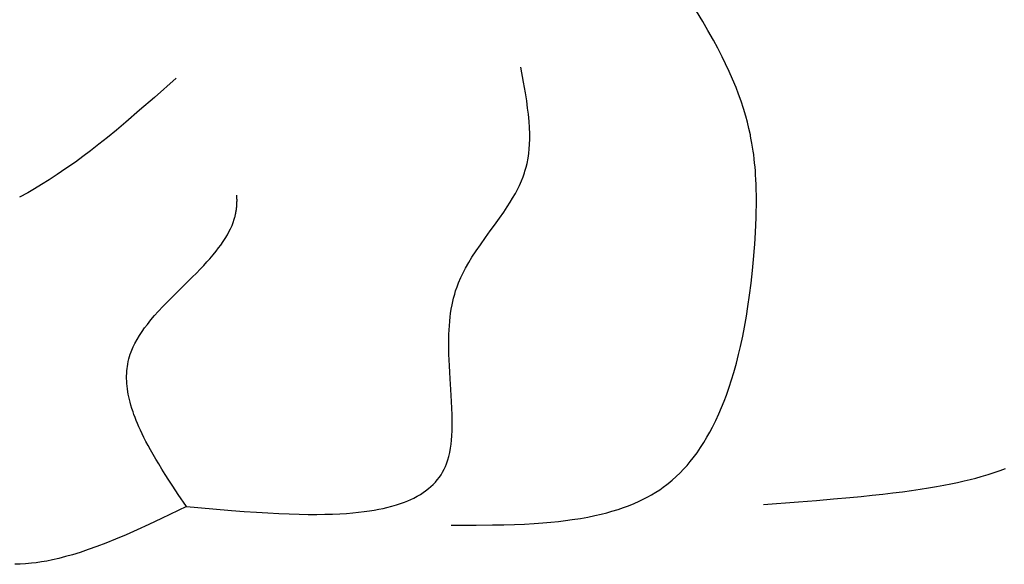
# Model space of a CAD drawing. Extents: x 24284 to 27004, y -7877 to -5577.
# Drawn here: x 25988 to 26130, y -7230 to -7152 of the extents above; entities that cross this region are included whole.
import ezdxf

# ---------------------------------------------------------------- set-up
doc = ezdxf.new("R2010")
doc.units = 0
doc.header["$MEASUREMENT"] = 0
doc.layers.get('0').update_dxf_attribs({"linetype": 'CONTINUOUS'})

msp = doc.modelspace()

# ---------------------------------------------------------------- linework, layer by layer
at = {"color": 252, "linetype": 'Continuous'}
for p, q in [((26086.31, -7152.16), (26085.38, -7150.64)), ((26087.05, -7153.43), (26086.31, -7152.16)), ((26087.85, -7154.85), (26087.05, -7153.43)), ((26088.47, -7156.01), (26087.85, -7154.85)), ((26089.12, -7157.26), (26088.47, -7156.01)), ((26089.61, -7158.27), (26089.12, -7157.26)), ((26060.42, -7160.89), (26060.01, -7158.73)), ((26090.11, -7159.34), (26089.61, -7158.27)), ((26010.24, -7160.32), (26007.11, -7163.1)), ((26010.24, -7160.32), (26010.24, -7160.32)), ((26090.61, -7160.48), (26090.11, -7159.34)), ((26091.11, -7161.69), (26090.61, -7160.48)), ((26060.69, -7162.46), (26060.42, -7160.89)), ((26091.48, -7162.64), (26091.11, -7161.69)), ((26007.11, -7163.1), (26004.98, -7164.96)), ((26060.88, -7163.61), (26060.69, -7162.46)), ((26091.84, -7163.65), (26091.48, -7162.64)), ((26061.02, -7164.65), (26060.88, -7163.61)), ((26061.13, -7165.54), (26061.02, -7164.65)), ((26092.18, -7164.7), (26091.84, -7163.65)), ((26092.52, -7165.81), (26092.18, -7164.7)), ((26004.98, -7164.96), (26003.01, -7166.65)), ((26061.22, -7166.57), (26061.13, -7165.54)), ((26092.75, -7166.67), (26092.52, -7165.81)), ((26003.01, -7166.65), (26001.63, -7167.81)), ((26061.28, -7167.42), (26061.22, -7166.57)), ((26061.31, -7168.35), (26061.28, -7167.42)), ((26092.97, -7167.57), (26092.75, -7166.67)), ((26093.18, -7168.5), (26092.97, -7167.57)), ((26000.32, -7168.88), (25999.08, -7169.87)), ((26001.63, -7167.81), (26000.32, -7168.88)), ((26061.28, -7169.9), (26061.31, -7169.1)), ((26061.31, -7169.1), (26061.31, -7168.35)), ((26093.22, -7168.67), (26093.18, -7168.5)), ((26093.18, -7168.5), (26093.18, -7168.5)), ((26093.32, -7169.2), (26093.22, -7168.67)), ((25999.08, -7169.87), (25997.9, -7170.79)), ((26061.17, -7171.2), (26061.24, -7170.54)), ((26061.24, -7170.54), (26061.28, -7169.9)), ((26093.41, -7169.72), (26093.32, -7169.2)), ((26093.51, -7170.29), (26093.41, -7169.72)), ((26093.59, -7170.85), (26093.51, -7170.29)), ((25996.77, -7171.64), (25995.71, -7172.42)), ((25997.9, -7170.79), (25996.77, -7171.64)), ((26060.93, -7172.62), (26061.07, -7171.89)), ((26061.07, -7171.89), (26061.17, -7171.2)), ((26093.66, -7171.36), (26093.59, -7170.85)), ((26093.74, -7171.99), (26093.66, -7171.36)), ((26093.8, -7172.54), (26093.74, -7171.99)), ((25994.35, -7173.38), (25993.09, -7174.24)), ((25995.71, -7172.42), (25994.35, -7173.38)), ((26060.63, -7173.76), (26060.8, -7173.18)), ((26060.8, -7173.18), (26060.93, -7172.62)), ((26093.86, -7173.17), (26093.8, -7172.54)), ((26093.9, -7173.7), (26093.86, -7173.17)), ((25993.09, -7174.24), (25991.91, -7175.01)), ((26060.12, -7175.16), (26060.35, -7174.57)), ((26060.35, -7174.57), (26060.57, -7173.96)), ((26060.57, -7173.96), (26060.63, -7173.76)), ((26060.63, -7173.76), (26060.63, -7173.76)), ((26093.94, -7174.29), (26093.9, -7173.7)), ((26093.98, -7174.95), (26093.94, -7174.29)), ((25990.81, -7175.69), (25989.78, -7176.31)), ((25991.91, -7175.01), (25990.81, -7175.69)), ((26059.53, -7176.41), (26059.84, -7175.79)), ((26059.84, -7175.79), (26060.12, -7175.16)), ((26094.01, -7175.68), (26093.98, -7174.95)), ((26094.04, -7176.5), (26094.01, -7175.68)), ((25988.82, -7176.85), (25987.62, -7177.5)), ((25989.78, -7176.31), (25988.82, -7176.85)), ((26019.02, -7177.22), (26019.02, -7177.2)), ((26019.02, -7177.24), (26019.02, -7177.22)), ((26019.02, -7177.26), (26019.02, -7177.24)), ((26019.02, -7177.28), (26019.02, -7177.26)), ((26019.03, -7177.3), (26019.02, -7177.28)), ((26019.03, -7177.33), (26019.03, -7177.3)), ((26019.03, -7177.35), (26019.03, -7177.33)), ((26019.03, -7177.37), (26019.03, -7177.35)), ((26019.03, -7177.39), (26019.03, -7177.37)), ((26019.03, -7177.41), (26019.03, -7177.39)), ((26019.03, -7177.43), (26019.03, -7177.41)), ((26019.03, -7177.45), (26019.03, -7177.43)), ((26019.04, -7177.48), (26019.03, -7177.45)), ((26019.04, -7177.5), (26019.04, -7177.48)), ((26019.04, -7177.52), (26019.04, -7177.5)), ((26019.04, -7177.54), (26019.04, -7177.52)), ((26019.04, -7177.56), (26019.04, -7177.54)), ((26019.04, -7177.58), (26019.04, -7177.56)), ((26019.04, -7177.61), (26019.04, -7177.58)), ((26019.04, -7177.63), (26019.04, -7177.61)), ((26019.04, -7177.65), (26019.04, -7177.63)), ((26019.04, -7177.67), (26019.04, -7177.65)), ((26019.04, -7177.69), (26019.04, -7177.67)), ((26019.04, -7177.71), (26019.04, -7177.69)), ((26058.5, -7178.22), (26058.85, -7177.64)), ((26058.85, -7177.64), (26059.24, -7176.97)), ((26059.24, -7176.97), (26059.53, -7176.41)), ((26094.05, -7177.17), (26094.04, -7176.5)), ((26094.05, -7177.9), (26094.05, -7177.17)), ((26018.98, -7179.06), (26018.99, -7179.03)), ((26018.98, -7179.09), (26018.98, -7179.06)), ((26018.98, -7179.12), (26018.98, -7179.09)), ((26018.99, -7178.97), (26019, -7178.94)), ((26018.99, -7179), (26018.99, -7178.97)), ((26018.99, -7179.03), (26018.99, -7179)), ((26019, -7178.88), (26019.01, -7178.85)), ((26019, -7178.91), (26019, -7178.88)), ((26019, -7178.94), (26019, -7178.91)), ((26019.01, -7178.76), (26019.02, -7178.72)), ((26019.01, -7178.79), (26019.01, -7178.76)), ((26019.01, -7178.82), (26019.01, -7178.79)), ((26019.01, -7178.85), (26019.01, -7178.82)), ((26019.02, -7178.6), (26019.03, -7178.57)), ((26019.02, -7178.63), (26019.02, -7178.6)), ((26019.02, -7178.66), (26019.02, -7178.63)), ((26019.02, -7178.69), (26019.02, -7178.66)), ((26019.02, -7178.72), (26019.02, -7178.69)), ((26019.03, -7178.45), (26019.04, -7178.42)), ((26019.03, -7178.48), (26019.03, -7178.45)), ((26019.03, -7178.51), (26019.03, -7178.48)), ((26019.03, -7178.54), (26019.03, -7178.51)), ((26019.03, -7178.57), (26019.03, -7178.54)), ((26019.04, -7177.74), (26019.04, -7177.71)), ((26019.04, -7177.76), (26019.04, -7177.74)), ((26019.04, -7177.78), (26019.04, -7177.76)), ((26019.04, -7177.8), (26019.04, -7177.78)), ((26019.05, -7177.83), (26019.04, -7177.8)), ((26019.04, -7178.12), (26019.05, -7178.09)), ((26019.04, -7178.15), (26019.04, -7178.12)), ((26019.04, -7178.18), (26019.04, -7178.15)), ((26019.04, -7178.21), (26019.04, -7178.18)), ((26019.04, -7178.24), (26019.04, -7178.21)), ((26019.04, -7178.27), (26019.04, -7178.24)), ((26019.04, -7178.3), (26019.04, -7178.27)), ((26019.04, -7178.33), (26019.04, -7178.3)), ((26019.04, -7178.36), (26019.04, -7178.33)), ((26019.04, -7178.39), (26019.04, -7178.36)), ((26019.04, -7178.42), (26019.04, -7178.39)), ((26019.05, -7177.86), (26019.05, -7177.83)), ((26019.05, -7177.89), (26019.05, -7177.86)), ((26019.05, -7177.92), (26019.05, -7177.89)), ((26019.05, -7177.95), (26019.05, -7177.92)), ((26019.05, -7177.98), (26019.05, -7177.95)), ((26019.05, -7178.01), (26019.05, -7177.98)), ((26019.05, -7178.04), (26019.05, -7178.01)), ((26019.05, -7178.07), (26019.05, -7178.04)), ((26019.05, -7178.09), (26019.05, -7178.07)), ((26057.57, -7179.64), (26058.08, -7178.88)), ((26058.08, -7178.88), (26058.5, -7178.22)), ((26094.03, -7179.55), (26094.05, -7178.69)), ((26094.05, -7178.69), (26094.05, -7177.9)), ((26018.65, -7180.67), (26018.7, -7180.52)), ((26018.7, -7180.52), (26018.73, -7180.38)), ((26018.7, -7180.52), (26018.7, -7180.52)), ((26018.73, -7180.38), (26018.76, -7180.28)), ((26018.76, -7180.28), (26018.78, -7180.2)), ((26018.78, -7180.2), (26018.8, -7180.12)), ((26018.8, -7180.12), (26018.81, -7180.06)), ((26018.81, -7180.06), (26018.83, -7180.01)), ((26018.83, -7180.01), (26018.84, -7179.95)), ((26018.84, -7179.95), (26018.85, -7179.89)), ((26018.85, -7179.89), (26018.86, -7179.84)), ((26018.86, -7179.84), (26018.87, -7179.79)), ((26018.87, -7179.79), (26018.88, -7179.75)), ((26018.88, -7179.75), (26018.89, -7179.71)), ((26018.89, -7179.67), (26018.9, -7179.62)), ((26018.89, -7179.71), (26018.89, -7179.67)), ((26018.9, -7179.62), (26018.91, -7179.58)), ((26018.91, -7179.58), (26018.92, -7179.54)), ((26018.92, -7179.5), (26018.93, -7179.46)), ((26018.92, -7179.54), (26018.92, -7179.5)), ((26018.93, -7179.46), (26018.94, -7179.41)), ((26018.94, -7179.37), (26018.95, -7179.33)), ((26018.94, -7179.41), (26018.94, -7179.37)), ((26018.95, -7179.29), (26018.96, -7179.25)), ((26018.95, -7179.33), (26018.95, -7179.29)), ((26018.96, -7179.22), (26018.97, -7179.19)), ((26018.96, -7179.25), (26018.96, -7179.22)), ((26018.97, -7179.15), (26018.98, -7179.12)), ((26018.97, -7179.19), (26018.97, -7179.15)), ((26056.23, -7181.52), (26056.95, -7180.51)), ((26056.95, -7180.51), (26057.57, -7179.64)), ((26093.97, -7181.5), (26094.01, -7180.48)), ((26094.01, -7180.48), (26094.03, -7179.55)), ((26018.11, -7182.05), (26018.33, -7181.57)), ((26018.33, -7181.57), (26018.5, -7181.13)), ((26018.5, -7181.13), (26018.65, -7180.67)), ((26055.62, -7182.36), (26056.23, -7181.52)), ((26093.91, -7182.61), (26093.97, -7181.5)), ((26017.34, -7183.45), (26017.65, -7182.94)), ((26017.65, -7182.94), (26017.88, -7182.51)), ((26017.88, -7182.51), (26018.11, -7182.05)), ((26054.19, -7184.35), (26054.93, -7183.3)), ((26054.93, -7183.3), (26055.62, -7182.36)), ((26093.81, -7184.27), (26093.91, -7182.61)), ((26016.39, -7184.82), (26016.7, -7184.4)), ((26016.7, -7184.4), (26017.05, -7183.9)), ((26017.05, -7183.9), (26017.34, -7183.45)), ((26053.6, -7185.22), (26054.19, -7184.35)), ((26093.77, -7184.82), (26093.81, -7184.27)), ((26093.81, -7184.27), (26093.81, -7184.27)), ((26015.12, -7186.37), (26015.6, -7185.8)), ((26015.6, -7185.8), (26016.02, -7185.29)), ((26016.02, -7185.29), (26016.39, -7184.82)), ((26052.52, -7186.93), (26052.98, -7186.16)), ((26052.98, -7186.16), (26053.6, -7185.22)), ((26093.63, -7186.47), (26093.77, -7184.82)), ((26013.74, -7187.86), (26014.25, -7187.33)), ((26014.25, -7187.33), (26014.7, -7186.83)), ((26014.7, -7186.83), (26015.12, -7186.37)), ((26052.05, -7187.75), (26052.52, -7186.93)), ((26093.48, -7188.09), (26093.63, -7186.47)), ((26011.89, -7189.73), (26012.57, -7189.06)), ((26012.57, -7189.06), (26013.18, -7188.44)), ((26013.18, -7188.44), (26013.74, -7187.86)), ((26051.37, -7189.1), (26051.71, -7188.41)), ((26051.71, -7188.41), (26052.05, -7187.75)), ((26093.29, -7189.88), (26093.48, -7188.09)), ((26010.36, -7191.24), (26011.15, -7190.46)), ((26011.15, -7190.46), (26011.89, -7189.73)), ((26050.62, -7191.03), (26050.83, -7190.42)), ((26050.83, -7190.42), (26051.05, -7189.84)), ((26051.05, -7189.84), (26051.37, -7189.1)), ((26093.06, -7191.64), (26093.29, -7189.88)), ((26009.07, -7192.53), (26009.73, -7191.87)), ((26009.73, -7191.87), (26010.36, -7191.24)), ((26050.32, -7192.06), (26050.48, -7191.48)), ((26050.48, -7191.48), (26050.62, -7191.03)), ((26050.62, -7191.03), (26050.62, -7191.03)), ((26092.83, -7193.25), (26093.06, -7191.64)), ((26007.68, -7193.99), (26008.39, -7193.24)), ((26008.39, -7193.24), (26009.07, -7192.53)), ((26049.99, -7193.67), (26050.1, -7193.03)), ((26050.1, -7193.03), (26050.21, -7192.55)), ((26050.21, -7192.55), (26050.32, -7192.06)), ((26092.61, -7194.64), (26092.83, -7193.25)), ((26006.62, -7195.2), (26007.15, -7194.58)), ((26007.15, -7194.58), (26007.68, -7193.99)), ((26049.83, -7194.77), (26049.9, -7194.26)), ((26049.9, -7194.26), (26049.99, -7193.67)), ((26092.33, -7196.24), (26092.61, -7194.64)), ((26005.71, -7196.37), (26006.1, -7195.86)), ((26006.1, -7195.86), (26006.62, -7195.2)), ((26049.67, -7196.65), (26049.71, -7196.06)), ((26049.71, -7196.06), (26049.77, -7195.37)), ((26049.77, -7195.37), (26049.83, -7194.77)), ((26004.62, -7198.02), (26004.97, -7197.44)), ((26004.97, -7197.44), (26005.33, -7196.89)), ((26005.33, -7196.89), (26005.71, -7196.37)), ((26049.63, -7198.02), (26049.64, -7197.3)), ((26049.64, -7197.3), (26049.67, -7196.65)), ((26091.75, -7199.02), (26092.07, -7197.56)), ((26092.07, -7197.56), (26092.33, -7196.24)), ((26004.07, -7199.08), (26004.29, -7198.61)), ((26004.29, -7198.61), (26004.62, -7198.02)), ((26049.62, -7198.84), (26049.63, -7198.02)), ((26049.63, -7199.5), (26049.62, -7198.84)), ((26091.48, -7200.19), (26091.75, -7199.02)), ((26003.53, -7200.5), (26003.63, -7200.16)), ((26003.63, -7200.16), (26003.67, -7200.04)), ((26003.67, -7200.04), (26003.86, -7199.55)), ((26003.67, -7200.04), (26003.67, -7200.04)), ((26003.86, -7199.55), (26004.07, -7199.08)), ((26049.65, -7200.21), (26049.63, -7199.5)), ((26049.67, -7200.98), (26049.65, -7200.21)), ((26091.16, -7201.44), (26091.48, -7200.19)), ((26003.22, -7201.92), (26003.27, -7201.58)), ((26003.27, -7201.58), (26003.35, -7201.21)), ((26003.35, -7201.21), (26003.43, -7200.84)), ((26003.43, -7200.84), (26003.53, -7200.5)), ((26049.71, -7201.82), (26049.67, -7200.98)), ((26049.76, -7202.72), (26049.71, -7201.82)), ((26090.78, -7202.78), (26091.16, -7201.44)), ((26003.11, -7203.27), (26003.12, -7202.94)), ((26003.11, -7203.64), (26003.11, -7203.27)), ((26003.12, -7202.94), (26003.15, -7202.55)), ((26003.15, -7202.55), (26003.18, -7202.21)), ((26003.18, -7202.21), (26003.22, -7201.92)), ((26049.82, -7203.69), (26049.76, -7202.72)), ((26090.47, -7203.83), (26090.78, -7202.78)), ((26003.12, -7204.05), (26003.11, -7203.64)), ((26003.14, -7204.39), (26003.12, -7204.05)), ((26003.18, -7204.75), (26003.14, -7204.39)), ((26049.87, -7204.46), (26049.82, -7203.69)), ((26049.92, -7205.26), (26049.87, -7204.46)), ((26090.11, -7204.92), (26090.47, -7203.83)), ((26003.22, -7205.15), (26003.18, -7204.75)), ((26003.29, -7205.58), (26003.22, -7205.15)), ((26003.35, -7205.92), (26003.29, -7205.58)), ((26003.42, -7206.28), (26003.35, -7205.92)), ((26049.98, -7206.11), (26049.92, -7205.26)), ((26050.03, -7206.99), (26049.98, -7206.11)), ((26089.38, -7206.94), (26089.71, -7206.06)), ((26089.71, -7206.06), (26090.11, -7204.92)), ((26003.51, -7206.67), (26003.42, -7206.28)), ((26003.61, -7207.08), (26003.51, -7206.67)), ((26003.73, -7207.52), (26003.61, -7207.08)), ((26003.87, -7207.99), (26003.73, -7207.52)), ((26050.08, -7207.92), (26050.03, -7206.99)), ((26089.02, -7207.84), (26089.38, -7206.94)), ((26004.03, -7208.48), (26003.87, -7207.99)), ((26004.17, -7208.87), (26004.03, -7208.48)), ((26004.32, -7209.28), (26004.17, -7208.87)), ((26050.11, -7208.88), (26050.08, -7207.92)), ((26050.13, -7209.62), (26050.11, -7208.88)), ((26088.19, -7209.71), (26088.62, -7208.77)), ((26088.62, -7208.77), (26089.02, -7207.84)), ((26004.49, -7209.71), (26004.32, -7209.28)), ((26004.67, -7210.16), (26004.49, -7209.71)), ((26004.87, -7210.63), (26004.67, -7210.16)), ((26050.12, -7211.15), (26050.14, -7210.38)), ((26050.14, -7210.38), (26050.13, -7209.62)), ((26087.71, -7210.67), (26088.19, -7209.71)), ((26005.1, -7211.12), (26004.87, -7210.63)), ((26005.34, -7211.63), (26005.1, -7211.12)), ((26005.61, -7212.17), (26005.34, -7211.63)), ((26050.09, -7211.94), (26050.12, -7211.15)), ((26086.91, -7212.13), (26087.32, -7211.4)), ((26087.32, -7211.4), (26087.71, -7210.67)), ((26005.89, -7212.74), (26005.61, -7212.17)), ((26006.21, -7213.33), (26005.89, -7212.74)), ((26049.89, -7213.73), (26049.98, -7213.13)), ((26049.98, -7213.13), (26050.04, -7212.53)), ((26050.04, -7212.53), (26050.09, -7211.94)), ((26085.99, -7213.62), (26086.47, -7212.87)), ((26086.47, -7212.87), (26086.91, -7212.13)), ((26006.55, -7213.95), (26006.21, -7213.33)), ((26006.92, -7214.6), (26006.55, -7213.95)), ((26007.31, -7215.28), (26006.92, -7214.6)), ((26049.64, -7214.93), (26049.78, -7214.33)), ((26049.78, -7214.33), (26049.89, -7213.73)), ((26084.93, -7215.1), (26085.48, -7214.36)), ((26085.48, -7214.36), (26085.99, -7213.62)), ((26007.74, -7215.99), (26007.31, -7215.28)), ((26008.2, -7216.74), (26007.74, -7215.99)), ((26049.14, -7216.37), (26049.31, -7215.96)), ((26049.31, -7215.96), (26049.37, -7215.82)), ((26049.37, -7215.82), (26049.51, -7215.38)), ((26049.37, -7215.82), (26049.37, -7215.82)), ((26049.51, -7215.38), (26049.64, -7214.93)), ((26084.03, -7216.2), (26084.49, -7215.65)), ((26084.49, -7215.65), (26084.93, -7215.1)), ((26008.69, -7217.52), (26008.2, -7216.74)), ((26048.51, -7217.54), (26048.74, -7217.16)), ((26048.74, -7217.16), (26048.96, -7216.75)), ((26048.96, -7216.75), (26049.14, -7216.37)), ((26082.47, -7217.8), (26083.02, -7217.28)), ((26083.02, -7217.28), (26083.54, -7216.74)), ((26083.54, -7216.74), (26084.03, -7216.2)), ((26127.5, -7217.52), (26128.41, -7217.24)), ((26128.41, -7217.24), (26129.25, -7216.95)), ((26129.25, -7216.95), (26130.04, -7216.66)), ((26009.21, -7218.33), (26008.69, -7217.52)), ((26009.77, -7219.18), (26009.21, -7218.33)), ((26047.35, -7218.95), (26047.69, -7218.59)), ((26047.69, -7218.59), (26047.97, -7218.27)), ((26047.97, -7218.27), (26048.28, -7217.88)), ((26048.28, -7217.88), (26048.51, -7217.54)), ((26081.12, -7218.95), (26081.29, -7218.82)), ((26081.29, -7218.82), (26081.9, -7218.32)), ((26081.29, -7218.82), (26081.29, -7218.82)), ((26081.9, -7218.32), (26082.47, -7217.8)), ((26121.12, -7219.04), (26122.14, -7218.84)), ((26122.14, -7218.84), (26123.11, -7218.64)), ((26123.11, -7218.64), (26124.04, -7218.44)), ((26124.04, -7218.44), (26124.91, -7218.23)), ((26124.91, -7218.23), (26125.73, -7218.02)), ((26125.73, -7218.02), (26126.52, -7217.81)), ((26126.52, -7217.81), (26127.5, -7217.52)), ((26010.56, -7220.39), (26009.77, -7219.18)), ((26045.53, -7220.37), (26045.93, -7220.11)), ((26045.93, -7220.11), (26046.28, -7219.86)), ((26046.28, -7219.86), (26046.69, -7219.54)), ((26046.69, -7219.54), (26047.05, -7219.24)), ((26047.05, -7219.24), (26047.35, -7218.95)), ((26078.92, -7220.42), (26079.51, -7220.07)), ((26079.51, -7220.07), (26080.09, -7219.7)), ((26080.09, -7219.7), (26080.6, -7219.34)), ((26080.6, -7219.34), (26081.12, -7218.95)), ((26110.78, -7220.5), (26112.3, -7220.34)), ((26112.3, -7220.34), (26113.75, -7220.16)), ((26113.75, -7220.16), (26115.14, -7219.99)), ((26115.14, -7219.99), (26116.45, -7219.81)), ((26116.45, -7219.81), (26117.71, -7219.62)), ((26117.71, -7219.62), (26118.9, -7219.43)), ((26118.9, -7219.43), (26120.04, -7219.24)), ((26120.04, -7219.24), (26121.12, -7219.04)), ((26011.73, -7222.13), (26010.56, -7220.39)), ((26042.07, -7221.89), (26042.66, -7221.69)), ((26042.66, -7221.69), (26043.21, -7221.5)), ((26043.21, -7221.5), (26043.71, -7221.3)), ((26043.71, -7221.3), (26044.16, -7221.09)), ((26044.16, -7221.09), (26044.58, -7220.9)), ((26044.58, -7220.9), (26045.08, -7220.63)), ((26045.08, -7220.63), (26045.53, -7220.37)), ((26075.58, -7222.01), (26076.41, -7221.68)), ((26076.41, -7221.68), (26077.11, -7221.36)), ((26077.11, -7221.36), (26077.71, -7221.08)), ((26077.71, -7221.08), (26078.38, -7220.73)), ((26078.38, -7220.73), (26078.92, -7220.42)), ((26095.06, -7221.83), (26100.11, -7221.45)), ((26100.11, -7221.45), (26102.72, -7221.25)), ((26102.72, -7221.25), (26105.19, -7221.04)), ((26105.19, -7221.04), (26107.53, -7220.83)), ((26107.53, -7220.83), (26109.19, -7220.67)), ((26109.19, -7220.67), (26110.78, -7220.5)), ((26011.73, -7222.13), (26008.14, -7223.85)), ((26011.73, -7222.13), (26011.73, -7222.13)), ((26011.73, -7222.13), (26011.73, -7222.13)), ((26011.73, -7222.13), (26011.73, -7222.13)), ((26011.73, -7222.13), (26015.57, -7222.47)), ((26015.57, -7222.47), (26018.23, -7222.69)), ((26018.23, -7222.69), (26020.09, -7222.83)), ((26020.09, -7222.83), (26021.85, -7222.95)), ((26021.85, -7222.95), (26023.52, -7223.05)), ((26023.52, -7223.05), (26025.1, -7223.14)), ((26025.1, -7223.14), (26026.59, -7223.2)), ((26026.59, -7223.2), (26028, -7223.24)), ((26032.85, -7223.22), (26033.88, -7223.17)), ((26033.88, -7223.17), (26034.85, -7223.11)), ((26034.85, -7223.11), (26035.76, -7223.04)), ((26035.76, -7223.04), (26036.61, -7222.95)), ((26036.61, -7222.95), (26037.41, -7222.86)), ((26037.41, -7222.86), (26038.16, -7222.76)), ((26038.16, -7222.76), (26038.86, -7222.64)), ((26038.86, -7222.64), (26039.52, -7222.52)), ((26039.52, -7222.52), (26040.13, -7222.4)), ((26040.13, -7222.4), (26040.7, -7222.26)), ((26040.7, -7222.26), (26041.42, -7222.08)), ((26041.42, -7222.08), (26042.07, -7221.89)), ((26071.62, -7223.24), (26072.43, -7223.03)), ((26072.43, -7223.03), (26073.18, -7222.82)), ((26073.18, -7222.82), (26074.08, -7222.54)), ((26074.08, -7222.54), (26074.88, -7222.27)), ((26074.88, -7222.27), (26075.58, -7222.01)), ((26095.06, -7221.83), (26095.06, -7221.83)), ((26008.14, -7223.85), (26006.33, -7224.7)), ((26028, -7223.24), (26029.32, -7223.26)), ((26029.32, -7223.26), (26030.57, -7223.26)), ((26030.57, -7223.26), (26031.74, -7223.25)), ((26031.74, -7223.25), (26032.85, -7223.22)), ((26060.58, -7224.65), (26061.94, -7224.57)), ((26061.94, -7224.57), (26063.2, -7224.48)), ((26063.2, -7224.48), (26064.38, -7224.38)), ((26064.38, -7224.38), (26065.48, -7224.27)), ((26065.48, -7224.27), (26066.5, -7224.15)), ((26066.5, -7224.15), (26067.46, -7224.02)), ((26067.46, -7224.02), (26068.65, -7223.84)), ((26068.65, -7223.84), (26069.73, -7223.64)), ((26069.73, -7223.64), (26070.72, -7223.44)), ((26070.72, -7223.44), (26071.62, -7223.24)), ((26004.62, -7225.48), (26003.02, -7226.19)), ((26006.33, -7224.7), (26004.62, -7225.48)), ((26049.99, -7224.83), (26053.56, -7224.82)), ((26049.99, -7224.83), (26049.99, -7224.83)), ((26053.56, -7224.82), (26055.95, -7224.79)), ((26055.95, -7224.79), (26057.6, -7224.75)), ((26057.6, -7224.75), (26059.14, -7224.71)), ((26059.14, -7224.71), (26060.58, -7224.65)), ((26000.11, -7227.4), (25998.79, -7227.9)), ((26001.52, -7226.83), (26000.11, -7227.4)), ((26003.02, -7226.19), (26001.52, -7226.83)), ((25996.38, -7228.74), (25995.29, -7229.08)), ((25997.55, -7228.35), (25996.38, -7228.74)), ((25998.79, -7227.9), (25997.55, -7228.35)), ((25990.05, -7230.24), (25989.36, -7230.32)), ((25990.79, -7230.13), (25990.05, -7230.24)), ((25991.58, -7229.99), (25990.79, -7230.13)), ((25992.42, -7229.82), (25991.58, -7229.99)), ((25993.31, -7229.61), (25992.42, -7229.82)), ((25994.27, -7229.36), (25993.31, -7229.61)), ((25995.29, -7229.08), (25994.27, -7229.36)), ((25987.71, -7230.45), (25986.98, -7230.46)), ((25988.5, -7230.4), (25987.71, -7230.45)), ((25989.36, -7230.32), (25988.5, -7230.4))]:
    msp.add_line(p, q, dxfattribs=at)

doc.saveas('drawing.dxf')
